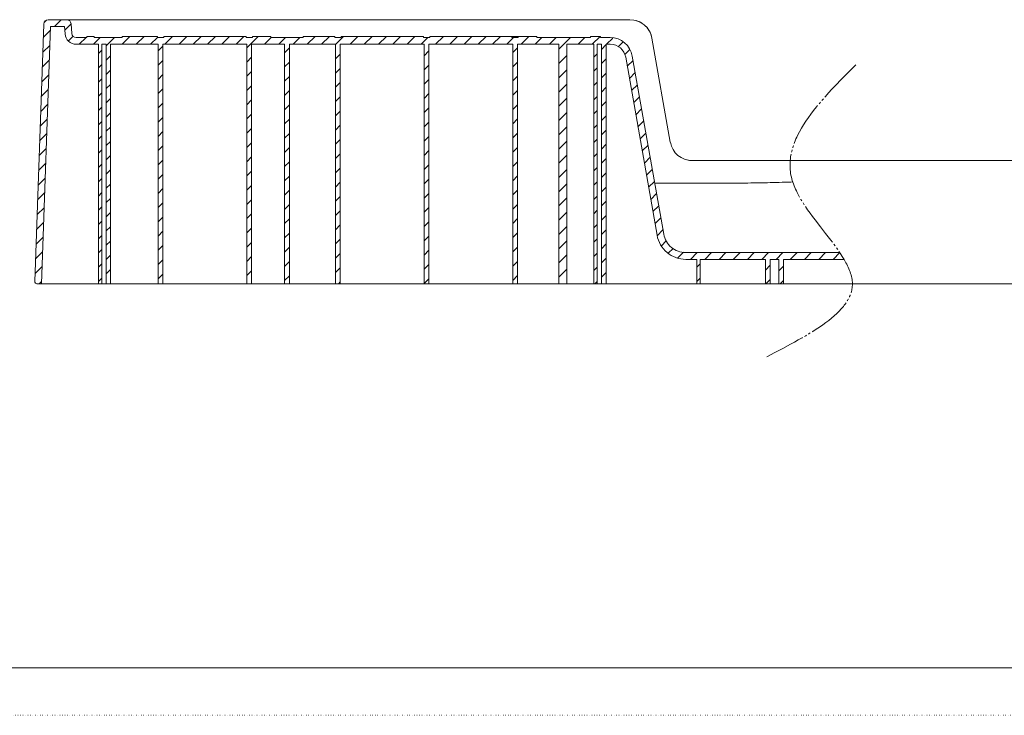
# Model space of a CAD drawing. Extents: x -1053 to 1055, y 865 to 2308.
# Drawn here: x -820 to -381, y 865 to 1176 of the extents above; entities that cross this region are included whole.
import ezdxf

# ---------------------------------------------------------------- set-up
doc = ezdxf.new("R2010")
doc.units = 0
doc.header["$MEASUREMENT"] = 0
doc.linetypes.add('DOT', pattern=[1, 0, -1])
doc.linetypes.add('PHANTOM2', pattern=[25, 20, -1, 1, -1, 1, -1])
for name, color, linetype in [('0_1', 7, 'Continuous'), ('____1', 7, 'Continuous'), ('PART', 5, 'Continuous')]:
    doc.layers.add(name, color=color, linetype=linetype)

# ---------------------------------------------------------------- blocks, each defined once
blk = doc.blocks.new('C90')
at = {"layer": '0_1', "color": 7, "linetype": 'Continuous', "lineweight": 18}
for p, q in [((-809.54, 1174.19), (-813.56, 1059.16)), ((-807.55, 1176.12), (-547.74, 1176.12)), ((-537.89, 1167.86), (-529.7, 1121.38)), ((-519.85, 1113.12), (-367.34, 1113.12)), ((-74.63, 1058.12), (-812.56, 1058.12))]:
    blk.add_line(p, q, dxfattribs=at)
for centre, radius, start, end in [((-807.55, 1174.12), 2, 90, 178), ((-547.74, 1166.12), 10, 10, 90), ((-547.74, 1166.12), 10, 58.0595, 73.9947), ((-547.74, 1166.12), 10, 10, 45.7069), ((-519.85, 1123.12), 10, -169.9951, -90.0156), ((-519.85, 1123.12), 10, -104.7795, -90.0156), ((-812.56, 1059.12), 1, 178, -90)]:
    blk.add_arc(centre, radius, start, end, dxfattribs=at)
blk = doc.blocks.new('C91')
at = {"layer": '____1', "color": 7, "linetype": 'Continuous', "lineweight": 18}
blk.add_line((-1028.25, 886.41), (971.75, 886.41), dxfattribs=at)
at = {"layer": '____1', "color": 7, "linetype": 'DOT', "lineweight": 5}
blk.add_line((-1053.15, 865.26), (996.65, 865.26), dxfattribs=at)

msp = doc.modelspace()

# ---------------------------------------------------------------- linework, layer by layer
at = {"layer": '0_1', "color": 7, "linetype": 'Continuous', "lineweight": 18}
for p, q in [((-809.5439, 1174.19), (-813.561, 1059.1551)), ((-807.5451, 1176.1202), (-799.3282, 1176.1202)), ((-797.0339, 1169.9807), (-797.3331, 1174.2598)), ((-806.5795, 1173.1202), (-810.5953, 1058.1202)), ((-806.5795, 1173.1202), (-800.2607, 1173.1202)), ((-800.0266, 1169.7715), (-800.2607, 1173.1202)), ((-795.0387, 1168.1202), (-790.3044, 1168.1202)), ((-790.3044, 1168.1202), (-790.3044, 1168.6202)), ((-790.3044, 1168.6202), (-787.0456, 1168.6202)), ((-787.0456, 1168.1202), (-787.0456, 1168.6202)), ((-787.0456, 1168.1202), (-774.5358, 1168.1202)), ((-774.5358, 1168.1202), (-774.5358, 1168.6202)), ((-774.5358, 1168.6202), (-758.8053, 1168.6202)), ((-758.8053, 1168.1202), (-758.8053, 1168.6202)), ((-758.8053, 1168.1202), (-755.9769, 1168.1202)), ((-755.9769, 1168.1202), (-755.9769, 1168.6202)), ((-755.9769, 1168.6202), (-719.2073, 1168.6202)), ((-719.2073, 1168.1202), (-719.2073, 1168.6202)), ((-719.2073, 1168.1202), (-716.3789, 1168.1202)), ((-716.3789, 1168.1202), (-716.3789, 1168.6202)), ((-716.3789, 1168.6202), (-708.0506, 1168.6202)), ((-708.0506, 1168.1202), (-708.0506, 1168.6202)), ((-708.0506, 1168.1202), (-693.6335, 1168.1202)), ((-693.6335, 1168.6202), (-679.6094, 1168.6202)), ((-693.6335, 1168.1202), (-693.6335, 1168.6202)), ((-679.6094, 1168.1202), (-679.6094, 1168.6202)), ((-679.6094, 1168.1202), (-676.7809, 1168.1202)), ((-676.7809, 1168.1202), (-676.7809, 1168.6202)), ((-676.7809, 1168.6202), (-640.0114, 1168.6202)), ((-640.0114, 1168.1202), (-640.0114, 1168.6202)), ((-640.0114, 1168.1202), (-637.183, 1168.1202)), ((-637.183, 1168.1202), (-637.183, 1168.6202)), ((-637.183, 1168.6202), (-589.2622, 1168.6202)), ((-600.4134, 1168.1202), (-600.4134, 1168.6202)), ((-600.4134, 1168.1202), (-597.585, 1168.1202)), ((-597.585, 1168.1202), (-597.585, 1168.6202)), ((-589.2622, 1168.1202), (-589.2622, 1168.6202)), ((-589.2622, 1168.1202), (-565.325, 1168.1202)), ((-565.325, 1168.1202), (-565.325, 1168.6202)), ((-565.325, 1168.6202), (-560.8154, 1168.6202)), ((-560.8154, 1168.1202), (-560.8154, 1168.6202)), ((-560.8154, 1168.1202), (-556.5276, 1168.1202)), ((-795.0387, 1165.1202), (-785.0972, 1165.1202)), ((-785.0972, 1165.1202), (-785.0972, 1058.1202)), ((-783.5972, 1165.1202), (-783.5972, 1058.1202)), ((-783.5972, 1165.1202), (-781.6415, 1165.1202)), ((-781.6415, 1165.1202), (-781.6415, 1058.1202)), ((-779.7824, 1165.1202), (-779.7824, 1058.1202)), ((-779.7824, 1165.1202), (-758.4518, 1165.1202)), ((-758.4518, 1165.1202), (-758.4518, 1058.1202)), ((-756.3305, 1165.1202), (-756.3305, 1058.1202)), ((-756.3305, 1165.1202), (-718.8538, 1165.1202)), ((-718.8538, 1165.1202), (-718.8538, 1058.1202)), ((-716.7325, 1165.1202), (-701.9819, 1165.1202)), ((-716.7325, 1165.1202), (-716.7325, 1058.1202)), ((-701.9819, 1165.1202), (-701.9819, 1058.1202)), ((-699.8184, 1165.1202), (-679.2558, 1165.1202)), ((-699.8184, 1165.1202), (-699.8184, 1058.1202)), ((-679.2558, 1165.1202), (-679.2558, 1058.1202)), ((-677.1345, 1165.1202), (-677.1345, 1058.1202)), ((-677.1345, 1165.1202), (-639.6578, 1165.1202)), ((-639.6578, 1165.1202), (-639.6578, 1058.1202)), ((-637.5365, 1165.1202), (-637.5365, 1058.1202)), ((-637.5365, 1165.1202), (-600.0599, 1165.1202)), ((-600.0599, 1165.1202), (-600.0599, 1058.1202)), ((-597.9385, 1165.1202), (-579.5464, 1165.1202)), ((-597.9385, 1165.1202), (-597.9385, 1058.1202)), ((-579.5464, 1165.1202), (-579.5464, 1058.1202)), ((-575.9682, 1165.1202), (-563.8972, 1165.1202)), ((-575.9682, 1165.1202), (-575.9682, 1058.1202)), ((-563.8972, 1165.1202), (-563.8972, 1058.1202)), ((-562.3972, 1165.1202), (-560.4619, 1165.1202)), ((-562.3972, 1165.1202), (-562.3972, 1058.1202)), ((-560.4619, 1165.1202), (-560.4619, 1058.1202)), ((-558.3406, 1165.1202), (-558.3406, 1058.1202)), ((-558.3406, 1165.1202), (-556.5276, 1165.1202)), ((-535.604, 1079.7681), (-549.6339, 1159.3358)), ((-532.6495, 1080.289), (-546.6795, 1159.8567)), ((-498.8112, 1103.1202), (-536.6753, 1103.1202)), ((-522.8009, 1072.024), (-454.0184, 1072.024)), ((-522.8008, 1069.0235), (-517.8007, 1069.0235)), ((-517.8007, 1069.0235), (-517.8007, 1058.1202)), ((-516.3007, 1069.0235), (-487.2457, 1069.0235)), ((-516.3007, 1069.0235), (-516.3007, 1058.1202)), ((-487.2457, 1069.0235), (-487.2457, 1058.1202)), ((-485.1244, 1069.0235), (-481.2659, 1069.0235)), ((-485.1244, 1069.0235), (-485.1244, 1058.1202)), ((-481.2659, 1069.0235), (-481.2659, 1058.1202)), ((-479.1446, 1069.0235), (-452.1238, 1069.0235)), ((-479.1446, 1069.0235), (-479.1446, 1058.1202)), ((-812.5616, 1058.1202), (-810.5953, 1058.1202)), ((-785.0972, 1058.1202), (-783.5972, 1058.1202)), ((-781.6415, 1058.1202), (-779.7824, 1058.1202)), ((-758.4518, 1058.1202), (-756.3305, 1058.1202)), ((-718.8538, 1058.1202), (-716.7325, 1058.1202)), ((-701.9819, 1058.1202), (-699.8184, 1058.1202)), ((-679.2558, 1058.1202), (-677.1345, 1058.1202)), ((-639.6578, 1058.1202), (-637.5365, 1058.1202)), ((-600.0599, 1058.1202), (-597.9385, 1058.1202)), ((-579.5464, 1058.1202), (-575.9682, 1058.1202)), ((-563.8972, 1058.1202), (-562.3972, 1058.1202)), ((-560.4619, 1058.1202), (-558.3406, 1058.1202)), ((-516.3007, 1058.1202), (-517.8007, 1058.1202)), ((-487.2457, 1058.1202), (-485.1244, 1058.1202)), ((-481.2659, 1058.1202), (-479.1446, 1058.1202))]:
    msp.add_line(p, q, dxfattribs=at)
for centre, radius, start, end in [((-807.5451, 1174.1202), 2, 90, 178), ((-799.3282, 1174.1202), 2, 4, 90), ((-795.0387, 1170.1202), 5, -176, -90), ((-795.0387, 1170.1202), 2, -176, -90), ((-556.5276, 1158.1202), 10, 10, 90), ((-556.5276, 1158.1202), 7, 10, 90), ((-812.5616, 1059.1202), 1, 178, -90)]:
    msp.add_arc(centre, radius, start, end, dxfattribs=at)
for points, knots in [([(-475.032, 1103.5971), (-476.1463, 1103.5584), (-479.0862, 1103.4606), (-483.6962, 1103.3279), (-488.8412, 1103.2132), (-493.8275, 1103.1393), (-497.1439, 1103.1202), (-498.8112, 1103.1202)], [0, 0, 0, 0, 0.14062105, 0.37101544, 0.58170115, 0.7897021, 1, 1, 1, 1]), ([(-535.604, 1079.7681), (-535.3426, 1078.2856), (-534.2902, 1075.3878), (-531.3278, 1071.8619), (-527.3417, 1069.5567), (-524.3057, 1069.0235), (-522.8008, 1069.0235)], [0, 0, 0, 0, 0.25003379, 0.50004938, 0.750037, 1, 1, 1, 1]), ([(-532.6495, 1080.289), (-532.4485, 1079.1487), (-531.6389, 1076.9195), (-529.3602, 1074.2074), (-526.2939, 1072.4341), (-523.9585, 1072.024), (-522.8009, 1072.024)], [0, 0, 0, 0, 0.25003379, 0.50004938, 0.750037, 1, 1, 1, 1])]:
    msp.add_open_spline(points, degree=3, knots=knots, dxfattribs=at)
at = {"layer": '____1', "color": 7, "linetype": 'PHANTOM2', "lineweight": 5}
msp.add_open_spline([(-446.8464, 1156), (-463.4832, 1139.2633), (-495.5116, 1107.0424), (-427.5789, 1056.0974), (-467.4375, 1035.4379), (-486.6349, 1025.4876)], degree=3, knots=[0, 0, 0, 0, 0.35909761, 0.69131865, 1, 1, 1, 1], dxfattribs=at)
at = {"layer": 'PART', "color": 7, "linetype": 'Continuous', "lineweight": 18}
for p, q in [((-808.3337, 1175.9139), (-809.3245, 1174.9231)), ((-801.7633, 1176.1202), (-804.7633, 1173.1202)), ((-797.3283, 1174.1913), (-800.1391, 1171.3806)), ((-806.6452, 1171.2384), (-809.7556, 1168.128)), ((-796.408, 1168.7476), (-798.5517, 1166.6039)), ((-790.6715, 1168.1202), (-793.6715, 1165.1202)), ((-790.1715, 1168.6202), (-790.3044, 1168.4873)), ((-784.3075, 1168.1202), (-787.3075, 1165.1202)), ((-777.9435, 1168.1202), (-781.6415, 1164.4223)), ((-771.0796, 1168.6202), (-774.5796, 1165.1202)), ((-764.7156, 1168.6202), (-768.2156, 1165.1202)), ((-758.8053, 1168.1666), (-761.8517, 1165.1202)), ((-751.9877, 1168.6202), (-755.4877, 1165.1202)), ((-745.6237, 1168.6202), (-749.1237, 1165.1202)), ((-739.2598, 1168.6202), (-742.7598, 1165.1202)), ((-732.8958, 1168.6202), (-736.3958, 1165.1202)), ((-726.5318, 1168.6202), (-730.0318, 1165.1202)), ((-720.1679, 1168.6202), (-723.6679, 1165.1202)), ((-713.8039, 1168.6202), (-718.8538, 1163.5704)), ((-707.94, 1168.1202), (-710.94, 1165.1202)), ((-701.576, 1168.1202), (-704.576, 1165.1202)), ((-695.212, 1168.1202), (-698.212, 1165.1202)), ((-688.3481, 1168.6202), (-691.8481, 1165.1202)), ((-681.9841, 1168.6202), (-685.4841, 1165.1202)), ((-675.6202, 1168.6202), (-679.2558, 1164.9846)), ((-669.2562, 1168.6202), (-672.7562, 1165.1202)), ((-662.8922, 1168.6202), (-666.3922, 1165.1202)), ((-656.5283, 1168.6202), (-660.0283, 1165.1202)), ((-650.1643, 1168.6202), (-653.6643, 1165.1202)), ((-643.8004, 1168.6202), (-647.3004, 1165.1202)), ((-637.9364, 1168.1202), (-640.9364, 1165.1202)), ((-631.0724, 1168.6202), (-634.5724, 1165.1202)), ((-624.7085, 1168.6202), (-628.2085, 1165.1202)), ((-618.3445, 1168.6202), (-621.8445, 1165.1202)), ((-611.9805, 1168.6202), (-615.4805, 1165.1202)), ((-605.6166, 1168.6202), (-609.1166, 1165.1202)), ((-599.7526, 1168.1202), (-602.7526, 1165.1202)), ((-592.8887, 1168.6202), (-596.3887, 1165.1202)), ((-587.0247, 1168.1202), (-590.0247, 1165.1202)), ((-580.6607, 1168.1202), (-583.6607, 1165.1202)), ((-574.2968, 1168.1202), (-579.5464, 1162.8706)), ((-567.9328, 1168.1202), (-570.9328, 1165.1202)), ((-561.0689, 1168.6202), (-564.5689, 1165.1202)), ((-555.4032, 1167.922), (-558.2049, 1165.1202)), ((-550.7849, 1166.1763), (-552.9477, 1164.0135)), ((-806.8754, 1164.6442), (-809.9859, 1161.5337)), ((-783.5972, 1162.4666), (-785.0972, 1160.9666)), ((-756.3305, 1164.2775), (-758.4518, 1162.1562)), ((-699.8184, 1163.5139), (-701.9819, 1161.3504)), ((-637.5365, 1162.1562), (-639.6578, 1160.0348)), ((-597.9385, 1163.5704), (-600.0599, 1161.4491)), ((-558.3406, 1164.9846), (-560.4619, 1162.8633)), ((-547.7631, 1162.8341), (-550.0682, 1160.529)), ((-807.1057, 1158.0499), (-810.2162, 1154.9395)), ((-779.7824, 1159.9174), (-781.6415, 1158.0583)), ((-756.3305, 1157.9135), (-758.4518, 1155.7922)), ((-716.7325, 1159.3277), (-718.8538, 1157.2064)), ((-699.8184, 1157.15), (-701.9819, 1154.9864)), ((-677.1345, 1160.742), (-679.2558, 1158.6206)), ((-597.9385, 1157.2064), (-600.0599, 1155.0851)), ((-575.9682, 1160.0849), (-579.5464, 1156.5067)), ((-562.3972, 1160.928), (-563.8972, 1159.428)), ((-558.3406, 1158.6206), (-560.4619, 1156.4993)), ((-546.3343, 1157.899), (-548.9239, 1155.3093)), ((-783.5972, 1156.1026), (-785.0972, 1154.6026)), ((-779.7824, 1153.5535), (-781.6415, 1151.6943)), ((-716.7325, 1152.9638), (-718.8538, 1150.8425)), ((-677.1345, 1154.378), (-679.2558, 1152.2567)), ((-637.5365, 1155.7922), (-639.6578, 1153.6709)), ((-575.9682, 1153.7209), (-579.5464, 1150.1427)), ((-562.3972, 1154.564), (-563.8972, 1153.064)), ((-558.3406, 1152.2567), (-560.4619, 1150.1353)), ((-545.3803, 1152.489), (-547.97, 1149.8993)), ((-807.336, 1151.4557), (-810.4464, 1148.3453)), ((-783.5972, 1149.7387), (-785.0972, 1148.2387)), ((-756.3305, 1151.5496), (-758.4518, 1149.4282)), ((-699.8184, 1150.786), (-701.9819, 1148.6225)), ((-677.1345, 1148.014), (-679.2558, 1145.8927)), ((-637.5365, 1149.4282), (-639.6578, 1147.3069)), ((-597.9385, 1150.8425), (-600.0599, 1148.7211)), ((-562.3972, 1148.2), (-563.8972, 1146.7)), ((-807.5663, 1144.8615), (-810.6767, 1141.751)), ((-783.5972, 1143.3747), (-785.0972, 1141.8747)), ((-779.7824, 1147.1895), (-781.6415, 1145.3304)), ((-756.3305, 1145.1856), (-758.4518, 1143.0643)), ((-716.7325, 1146.5998), (-718.8538, 1144.4785)), ((-699.8184, 1144.422), (-701.9819, 1142.2585)), ((-597.9385, 1144.4785), (-600.0599, 1142.3572)), ((-575.9682, 1147.357), (-579.5464, 1143.7788)), ((-558.3406, 1145.8927), (-560.4619, 1143.7714)), ((-544.4264, 1147.0789), (-547.0161, 1144.4893)), ((-779.7824, 1140.8255), (-781.6415, 1138.9664)), ((-716.7325, 1140.2359), (-718.8538, 1138.1145)), ((-677.1345, 1141.6501), (-679.2558, 1139.5287)), ((-637.5365, 1143.0643), (-639.6578, 1140.943)), ((-575.9682, 1140.993), (-579.5464, 1137.4148)), ((-562.3972, 1141.8361), (-563.8972, 1140.3361)), ((-558.3406, 1139.5287), (-560.4619, 1137.4074)), ((-543.4725, 1141.6689), (-546.0621, 1139.0793)), ((-807.7966, 1138.2672), (-810.907, 1135.1568)), ((-783.5972, 1137.0108), (-785.0972, 1135.5108)), ((-756.3305, 1138.8216), (-758.4518, 1136.7003)), ((-699.8184, 1138.0581), (-701.9819, 1135.8945)), ((-677.1345, 1135.2861), (-679.2558, 1133.1648)), ((-637.5365, 1136.7003), (-639.6578, 1134.579)), ((-597.9385, 1138.1145), (-600.0599, 1135.9932)), ((-575.9682, 1134.6291), (-579.5464, 1131.0508)), ((-562.3972, 1135.4721), (-563.8972, 1133.9721)), ((-542.5185, 1136.2589), (-545.1082, 1133.6692)), ((-808.0268, 1131.673), (-811.1373, 1128.5625)), ((-783.5972, 1130.6468), (-785.0972, 1129.1468)), ((-779.7824, 1134.4616), (-781.6415, 1132.6024)), ((-756.3305, 1132.4577), (-758.4518, 1130.3364)), ((-716.7325, 1133.8719), (-718.8538, 1131.7506)), ((-699.8184, 1131.6941), (-701.9819, 1129.5306)), ((-637.5365, 1130.3364), (-639.6578, 1128.215)), ((-597.9385, 1131.7506), (-600.0599, 1129.6293)), ((-558.3406, 1133.1648), (-560.4619, 1131.0435)), ((-541.5646, 1130.8489), (-544.1543, 1128.2592)), ((-779.7824, 1128.0976), (-781.6415, 1126.2385)), ((-756.3305, 1126.0937), (-758.4518, 1123.9724)), ((-716.7325, 1127.5079), (-718.8538, 1125.3866)), ((-677.1345, 1128.9221), (-679.2558, 1126.8008)), ((-575.9682, 1128.2651), (-579.5464, 1124.6869)), ((-562.3972, 1129.1082), (-563.8972, 1127.6082)), ((-558.3406, 1126.8008), (-560.4619, 1124.6795)), ((-808.2571, 1125.0788), (-811.3676, 1121.9683)), ((-783.5972, 1124.2828), (-785.0972, 1122.7828)), ((-779.7824, 1121.7337), (-781.6415, 1119.8745)), ((-699.8184, 1125.3302), (-701.9819, 1123.1666)), ((-677.1345, 1122.5582), (-679.2558, 1120.4369)), ((-637.5365, 1123.9724), (-639.6578, 1121.8511)), ((-597.9385, 1125.3866), (-600.0599, 1123.2653)), ((-575.9682, 1121.9011), (-579.5464, 1118.3229)), ((-562.3972, 1122.7442), (-563.8972, 1121.2442)), ((-540.6107, 1125.4388), (-543.2003, 1122.8492)), ((-808.4874, 1118.4845), (-811.5978, 1115.3741)), ((-783.5972, 1117.9189), (-785.0972, 1116.4189)), ((-756.3305, 1119.7298), (-758.4518, 1117.6084)), ((-716.7325, 1121.144), (-718.8538, 1119.0227)), ((-699.8184, 1118.9662), (-701.9819, 1116.8026)), ((-637.5365, 1117.6084), (-639.6578, 1115.4871)), ((-597.9385, 1119.0227), (-600.0599, 1116.9013)), ((-558.3406, 1120.4369), (-560.4619, 1118.3155)), ((-539.6567, 1120.0288), (-542.2464, 1117.4391)), ((-779.7824, 1115.3697), (-781.6415, 1113.5106)), ((-756.3305, 1113.3658), (-758.4518, 1111.2445)), ((-716.7325, 1114.78), (-718.8538, 1112.6587)), ((-699.8184, 1112.6022), (-701.9819, 1110.4387)), ((-677.1345, 1116.1942), (-679.2558, 1114.0729)), ((-597.9385, 1112.6587), (-600.0599, 1110.5374)), ((-575.9682, 1115.5372), (-579.5464, 1111.9589)), ((-562.3972, 1116.3802), (-563.8972, 1114.8802)), ((-558.3406, 1114.0729), (-560.4619, 1111.9516)), ((-538.7028, 1114.6188), (-541.2925, 1112.0291)), ((-808.7177, 1111.8903), (-811.8281, 1108.7798)), ((-783.5972, 1111.5549), (-785.0972, 1110.0549)), ((-779.7824, 1109.0057), (-781.6415, 1107.1466)), ((-716.7325, 1108.416), (-718.8538, 1106.2947)), ((-677.1345, 1109.8303), (-679.2558, 1107.7089)), ((-637.5365, 1111.2445), (-639.6578, 1109.1232)), ((-575.9682, 1109.1732), (-579.5464, 1105.595)), ((-562.3972, 1110.0163), (-563.8972, 1108.5163)), ((-537.7489, 1109.2087), (-540.3385, 1106.6191)), ((-808.9479, 1105.296), (-812.0584, 1102.1856)), ((-783.5972, 1105.191), (-785.0972, 1103.691)), ((-756.3305, 1107.0018), (-758.4518, 1104.8805)), ((-699.8184, 1106.2383), (-701.9819, 1104.0747)), ((-637.5365, 1104.8805), (-639.6578, 1102.7592)), ((-597.9385, 1106.2947), (-600.0599, 1104.1734)), ((-558.3406, 1107.7089), (-560.4619, 1105.5876)), ((-536.7949, 1103.7987), (-539.3846, 1101.2091)), ((-779.7824, 1102.6418), (-781.6415, 1100.7826)), ((-756.3305, 1100.6379), (-758.4518, 1098.5166)), ((-716.7325, 1102.0521), (-718.8538, 1099.9308)), ((-699.8184, 1099.8743), (-701.9819, 1097.7108)), ((-677.1345, 1103.4663), (-679.2558, 1101.345)), ((-597.9385, 1099.9308), (-600.0599, 1097.8094)), ((-575.9682, 1102.8093), (-579.5464, 1099.231)), ((-562.3972, 1103.6523), (-563.8972, 1102.1523)), ((-558.3406, 1101.345), (-560.4619, 1099.2237)), ((-809.1782, 1098.7018), (-812.2887, 1095.5914)), ((-783.5972, 1098.827), (-785.0972, 1097.327)), ((-779.7824, 1096.2778), (-781.6415, 1094.4187)), ((-716.7325, 1095.6881), (-718.8538, 1093.5668)), ((-677.1345, 1097.1023), (-679.2558, 1094.981)), ((-637.5365, 1098.5166), (-639.6578, 1096.3952)), ((-575.9682, 1096.4453), (-579.5464, 1092.8671)), ((-562.3972, 1097.2884), (-563.8972, 1095.7884)), ((-558.3406, 1094.981), (-560.4619, 1092.8597)), ((-535.841, 1098.3887), (-538.4307, 1095.799)), ((-809.4085, 1092.1076), (-812.5189, 1088.9971)), ((-783.5972, 1092.463), (-785.0972, 1090.963)), ((-756.3305, 1094.2739), (-758.4518, 1092.1526)), ((-699.8184, 1093.5104), (-701.9819, 1091.3468)), ((-677.1345, 1090.7384), (-679.2558, 1088.6171)), ((-637.5365, 1092.1526), (-639.6578, 1090.0313)), ((-597.9385, 1093.5668), (-600.0599, 1091.4455)), ((-562.3972, 1090.9244), (-563.8972, 1089.4244)), ((-534.8871, 1092.9787), (-537.4767, 1090.389)), ((-779.7824, 1089.9138), (-781.6415, 1088.0547)), ((-756.3305, 1087.91), (-758.4518, 1085.7886)), ((-716.7325, 1089.3242), (-718.8538, 1087.2028)), ((-699.8184, 1087.1464), (-701.9819, 1084.9828)), ((-597.9385, 1087.2028), (-600.0599, 1085.0815)), ((-575.9682, 1090.0813), (-579.5464, 1086.5031)), ((-558.3406, 1088.6171), (-560.4619, 1086.4957)), ((-533.9331, 1087.5686), (-536.5228, 1084.979)), ((-809.6388, 1085.5133), (-812.7492, 1082.4029)), ((-783.5972, 1086.0991), (-785.0972, 1084.5991)), ((-779.7824, 1083.5499), (-781.6415, 1081.6908)), ((-716.7325, 1082.9602), (-718.8538, 1080.8389)), ((-677.1345, 1084.3744), (-679.2558, 1082.2531)), ((-637.5365, 1085.7886), (-639.6578, 1083.6673)), ((-575.9682, 1083.7174), (-579.5464, 1080.1391)), ((-562.3972, 1084.5604), (-563.8972, 1083.0604)), ((-558.3406, 1082.2531), (-560.4619, 1080.1318)), ((-532.9792, 1082.1586), (-535.5415, 1079.5963)), ((-809.869, 1078.9191), (-812.9795, 1075.8087)), ((-783.5972, 1079.7351), (-785.0972, 1078.2351)), ((-756.3305, 1081.546), (-758.4518, 1079.4247)), ((-699.8184, 1080.7824), (-701.9819, 1078.6189)), ((-677.1345, 1078.0105), (-679.2558, 1075.8891)), ((-637.5365, 1079.4247), (-639.6578, 1077.3034)), ((-597.9385, 1080.8389), (-600.0599, 1078.7176)), ((-562.3972, 1078.1965), (-563.8972, 1076.6965)), ((-783.5972, 1073.3712), (-785.0972, 1071.8712)), ((-779.7824, 1077.1859), (-781.6415, 1075.3268)), ((-756.3305, 1075.182), (-758.4518, 1073.0607)), ((-716.7325, 1076.5962), (-718.8538, 1074.4749)), ((-699.8184, 1074.4185), (-701.9819, 1072.2549)), ((-637.5365, 1073.0607), (-639.6578, 1070.9394)), ((-597.9385, 1074.4749), (-600.0599, 1072.3536)), ((-575.9682, 1077.3534), (-579.5464, 1073.7752)), ((-558.3406, 1075.8891), (-560.4619, 1073.7678)), ((-531.5382, 1077.2356), (-533.6899, 1075.084)), ((-528.479, 1073.9309), (-530.642, 1071.7679)), ((-810.0993, 1072.3249), (-813.2098, 1069.2144)), ((-779.7824, 1070.822), (-781.6415, 1068.9628)), ((-756.3305, 1068.8181), (-758.4518, 1066.6967)), ((-716.7325, 1070.2323), (-718.8538, 1068.111)), ((-677.1345, 1071.6465), (-679.2558, 1069.5252)), ((-575.9682, 1070.9895), (-579.5464, 1067.4112)), ((-562.3972, 1071.8325), (-563.8972, 1070.3325)), ((-558.3406, 1069.5252), (-560.4619, 1067.4039)), ((-523.8389, 1072.207), (-526.3896, 1069.6564)), ((-517.658, 1072.024), (-520.6584, 1069.0235)), ((-511.294, 1072.024), (-514.2945, 1069.0235)), ((-504.9301, 1072.024), (-507.9305, 1069.0235)), ((-498.5661, 1072.024), (-501.5666, 1069.0235)), ((-492.2021, 1072.024), (-495.2026, 1069.0235)), ((-485.8382, 1072.024), (-488.8386, 1069.0235)), ((-479.4742, 1072.024), (-482.4747, 1069.0235)), ((-473.1103, 1072.024), (-476.1107, 1069.0235)), ((-466.7463, 1072.024), (-469.7467, 1069.0235)), ((-460.3823, 1072.024), (-463.3828, 1069.0235)), ((-454.0184, 1072.024), (-457.0188, 1069.0235)), ((-810.3296, 1065.7306), (-813.44, 1062.6202)), ((-783.5972, 1067.0072), (-785.0972, 1065.5072)), ((-779.7824, 1064.458), (-781.6415, 1062.5989)), ((-699.8184, 1068.0545), (-701.9819, 1065.891)), ((-677.1345, 1065.2825), (-679.2558, 1063.1612)), ((-637.5365, 1066.6967), (-639.6578, 1064.5754)), ((-597.9385, 1068.111), (-600.0599, 1065.9896)), ((-575.9682, 1064.6255), (-579.5464, 1061.0473)), ((-562.3972, 1065.4686), (-563.8972, 1063.9686)), ((-516.3007, 1067.0173), (-517.8007, 1065.5173)), ((-485.1244, 1066.3738), (-487.2457, 1064.2525)), ((-479.1446, 1065.9896), (-481.2659, 1063.8683)), ((-783.5972, 1060.6432), (-785.0972, 1059.1432)), ((-756.3305, 1062.4541), (-758.4518, 1060.3328)), ((-716.7325, 1063.8683), (-718.8538, 1061.747)), ((-699.8184, 1061.6905), (-701.9819, 1059.527)), ((-637.5365, 1060.3328), (-639.6578, 1058.2115)), ((-597.9385, 1061.747), (-600.0599, 1059.6257)), ((-558.3406, 1063.1612), (-560.4619, 1061.0399)), ((-516.3007, 1060.6533), (-517.8007, 1059.1533)), ((-485.1244, 1060.0098), (-487.014, 1058.1202)), ((-810.5599, 1059.1364), (-811.576, 1058.1202)), ((-677.1345, 1058.9186), (-677.9328, 1058.1202)), ((-575.9682, 1058.2615), (-576.1094, 1058.1202)), ((-562.3972, 1059.1046), (-563.3815, 1058.1202)), ((-479.1446, 1059.6257), (-480.65, 1058.1202))]:
    msp.add_line(p, q, dxfattribs=at)

# ---------------------------------------------------------------- block references
at = {"layer": '____1', "color": 7, "linetype": 'Continuous', "lineweight": 18}
for name in ['C91', 'C90']:
    msp.add_blockref(name, (0, 0), dxfattribs=at)

doc.saveas('drawing.dxf')
